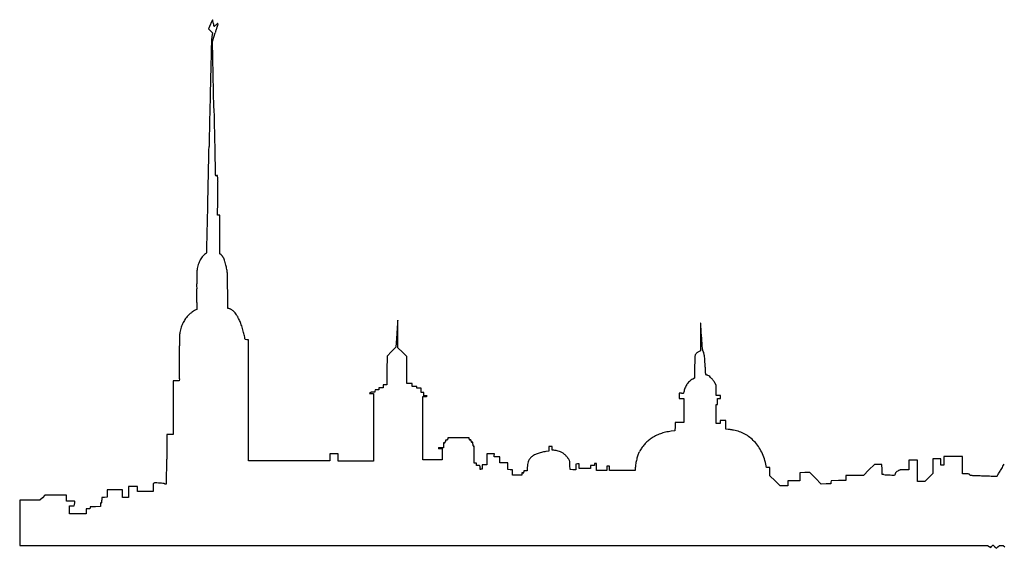
# Model space of a CAD drawing. Units: inches. Extents: x 11311 to 18589, y 29873 to 31767.
# Drawn here: x 11311 to 14841, y 29873 to 31767 of the extents above; entities that cross this region are included whole.
import ezdxf

# ---------------------------------------------------------------- set-up
doc = ezdxf.new("R2010")
doc.units = ezdxf.units.IN
doc.header["$MEASUREMENT"] = 0
doc.layers.add('freecads.com', color=7, linetype='Continuous')

msp = doc.modelspace()

# ---------------------------------------------------------------- linework, layer by layer
at = {"layer": 'freecads.com'}
for p, q in [((11995.1, 31750.3), (11987.7, 31733.7)), ((11987.7, 31733.7), (11995, 31726.4)), ((11995, 31726.4), (12002.3, 31719.1)), ((12002.3, 31719.1), (12000.2, 31706.2)), ((12002.8, 31688.5), (12012, 31719.4)), ((12007.5, 31449), (12002.8, 31688.5)), ((12020.9, 31207.8), (12017, 31207.8)), ((12021.6, 31198.1), (12020.9, 31207.8)), ((12019.8, 31065.8), (12020.4, 31078.1)), ((12024.4, 31065.8), (12019.8, 31065.8)), ((12029.1, 31065.8), (12024.4, 31065.8)), ((12029.1, 30996.5), (12029.1, 31065.8)), ((12029.1, 30927.2), (12029.1, 30996.5)), ((12033.6, 30923.5), (12029.1, 30927.2)), ((12057.2, 30732), (12056.8, 30794.7)), ((11946.5, 30753), (11945.8, 30727.9)), ((11945.8, 30727.9), (11942.9, 30726.9)), ((12060.8, 30731.3), (12057.2, 30732)), ((12119.6, 30620.3), (12118.8, 30624.8)), ((12125.3, 30620), (12119.6, 30620.3)), ((12131.1, 30619.7), (12125.3, 30620)), ((12131.1, 30402.8), (12131.1, 30619.7)), ((12663.1, 30641.3), (12660, 30593.3)), ((12667.1, 30591.3), (12667.1, 30640.7)), ((13752.2, 30631.3), (13752.1, 30580.2)), ((12644, 30577.3), (12628.1, 30561.3)), ((12660, 30593.3), (12644, 30577.3)), ((12683.1, 30575.3), (12667.1, 30591.3)), ((12699.1, 30559.4), (12683.1, 30575.3)), ((13752.1, 30580.2), (13747.4, 30578)), ((12628.1, 30561.3), (12627.8, 30509.8)), ((12699.3, 30511.3), (12699.1, 30559.4)), ((12627.8, 30509.8), (12627.6, 30458.3)), ((12699.6, 30463.3), (12699.3, 30511.3)), ((13731.1, 30522.9), (13730.6, 30482.4)), ((11872, 30472.8), (11861.1, 30472.8)), ((11861.1, 30472.8), (11861.1, 30376.8)), ((11882.9, 30472.8), (11872, 30472.8)), ((11883.7, 30479.6), (11882.9, 30472.8)), ((13730.6, 30482.4), (13724.4, 30478.9)), ((12584.6, 30432.3), (12577, 30432)), ((12584.9, 30436.1), (12584.6, 30432.3)), ((12585.2, 30439.8), (12584.9, 30436.1)), ((12592.1, 30439.8), (12585.2, 30439.8)), ((12599.1, 30439.8), (12592.1, 30439.8)), ((12606.6, 30447.8), (12599.1, 30447.8)), ((12599.1, 30447.8), (12599.1, 30443.8)), ((12599.1, 30443.8), (12599.1, 30439.8)), ((12614.1, 30447.8), (12606.6, 30447.8)), ((12620.8, 30458), (12614.1, 30457.7)), ((12614.1, 30457.7), (12614.1, 30452.8)), ((12614.1, 30452.8), (12614.1, 30447.8)), ((12627.6, 30458.3), (12620.8, 30458)), ((12708.8, 30463), (12699.6, 30463.3)), ((12718.1, 30462.7), (12708.8, 30463)), ((12718.1, 30457.8), (12718.1, 30462.7)), ((12718.1, 30452.8), (12718.1, 30457.8)), ((12726.6, 30452.8), (12718.1, 30452.8)), ((12735.1, 30452.8), (12726.6, 30452.8)), ((12735.1, 30449.3), (12735.1, 30452.8)), ((12735.1, 30445.8), (12735.1, 30449.3)), ((12743.1, 30445.8), (12735.1, 30445.8)), ((12751.1, 30445.8), (12743.1, 30445.8)), ((12751.1, 30438.3), (12751.1, 30445.8)), ((12751.1, 30430.8), (12751.1, 30438.3)), ((13808.1, 30457.3), (13803.3, 30465.7)), ((13808.1, 30438.6), (13808.1, 30457.3)), ((13808.1, 30419.8), (13808.1, 30438.6)), ((12131.1, 30185.8), (12131.1, 30402.8)), ((12567, 30429.3), (12564.7, 30426.8)), ((12564.7, 30426.8), (12572.4, 30426.8)), ((12572.4, 30426.8), (12580.1, 30426.8)), ((12580.1, 30426.8), (12579.8, 30306.1)), ((12755.6, 30430.8), (12751.1, 30430.8)), ((12760.1, 30430.8), (12755.6, 30430.8)), ((12756.1, 30303.3), (12756.1, 30416.8)), ((12756.1, 30416.8), (12764.1, 30416.8)), ((12760.1, 30424.8), (12760.1, 30430.8)), ((12760.1, 30418.8), (12760.1, 30424.8)), ((12766.1, 30418.8), (12760.1, 30418.8)), ((13683.5, 30427.8), (13675.1, 30427.8)), ((13675.1, 30427.8), (13675.1, 30418.8)), ((13675.1, 30418.8), (13675.1, 30409.8)), ((13675.1, 30409.8), (13683.6, 30409.8)), ((13683.6, 30409.8), (13692.1, 30409.8)), ((13692.1, 30409.8), (13692.1, 30366.8)), ((13816.1, 30419.8), (13808.1, 30419.8)), ((13813.1, 30398.3), (13813.1, 30408.8)), ((13813.1, 30408.8), (13818.6, 30408.8)), ((13813.1, 30387.8), (13813.1, 30398.3)), ((13824.1, 30419.8), (13816.1, 30419.8)), ((13818.6, 30408.8), (13824.1, 30408.8)), ((13824.1, 30414.3), (13824.1, 30419.8)), ((13824.1, 30408.8), (13824.1, 30414.3)), ((11861.1, 30376.8), (11861.1, 30280.8)), ((13692.1, 30366.8), (13692.1, 30323.8)), ((13808.1, 30353.8), (13808.1, 30387.8)), ((13808.1, 30387.8), (13810.6, 30387.8)), ((13810.6, 30387.8), (13813.1, 30387.8)), ((13808.1, 30319.8), (13808.1, 30353.8)), ((13833.1, 30330.8), (13823.1, 30330.8)), ((13823.1, 30330.8), (13823.1, 30325.3)), ((13843.1, 30330.8), (13833.1, 30330.8)), ((13843.1, 30315), (13843.1, 30330.8)), ((12579.8, 30306.1), (12579.6, 30185.3)), ((12756.1, 30189.8), (12756.1, 30303.3)), ((13660.6, 30293.4), (13647.1, 30291.7)), ((13660.8, 30308.6), (13660.6, 30293.4)), ((13661.1, 30323.8), (13660.8, 30308.6)), ((13676.6, 30323.8), (13661.1, 30323.8)), ((13692.1, 30323.8), (13676.6, 30323.8)), ((13815.6, 30319.8), (13808.1, 30319.8)), ((13823.1, 30319.8), (13815.6, 30319.8)), ((13823.1, 30325.3), (13823.1, 30319.8)), ((13843.1, 30299.1), (13843.1, 30315)), ((13851.8, 30298.5), (13843.1, 30299.1)), ((11849.6, 30280.8), (11838.1, 30280.8)), ((11838.1, 30280.8), (11838.1, 30192.4)), ((11861.1, 30280.8), (11849.6, 30280.8)), ((12837.6, 30260.3), (12837.3, 30255.6)), ((12841.8, 30260.6), (12837.6, 30260.3)), ((12884.6, 30268.8), (12846.1, 30268.8)), ((12846.1, 30268.8), (12846.1, 30264.9)), ((12923.1, 30268.8), (12884.6, 30268.8)), ((12923.1, 30264.8), (12923.1, 30268.8)), ((12819.1, 30229.8), (12826.1, 30229.8)), ((12831.1, 30232.8), (12821.6, 30232.8)), ((12826.1, 30229.8), (12826.1, 30209.8)), ((12834, 30250.8), (12831.1, 30250.8)), ((12831.1, 30250.8), (12831.1, 30241.8)), ((12831.1, 30241.8), (12831.1, 30232.8)), ((12936.1, 30252.8), (12933.1, 30252.8)), ((12936.1, 30245.8), (12936.1, 30252.8)), ((12941.1, 30238.8), (12938.6, 30238.8)), ((12941.1, 30208.3), (12941.1, 30238.8)), ((13208.1, 30220.2), (13197.8, 30219)), ((13214.1, 30236.8), (13208.1, 30236.8)), ((13208.1, 30236.8), (13208.1, 30228.5)), ((13208.1, 30228.5), (13208.1, 30220.2)), ((13220.1, 30236.8), (13214.1, 30236.8)), ((13220.1, 30230.3), (13220.1, 30236.8)), ((13220.1, 30223.8), (13220.1, 30230.3)), ((13223.4, 30223.8), (13220.1, 30223.8)), ((12277.1, 30185.8), (12131.1, 30185.8)), ((12423.1, 30185.8), (12277.1, 30185.8)), ((12438.1, 30210.8), (12423.1, 30210.8)), ((12423.1, 30210.8), (12423.1, 30198.3)), ((12423.1, 30198.3), (12423.1, 30185.8)), ((12453.1, 30210.8), (12438.1, 30210.8)), ((12453.1, 30197.8), (12453.1, 30210.8)), ((12453.1, 30184.8), (12453.1, 30197.8)), ((12516.3, 30185.1), (12453.1, 30184.8)), ((12579.6, 30185.3), (12516.3, 30185.1)), ((12791.1, 30189.8), (12756.1, 30189.8)), ((12826.1, 30189.8), (12791.1, 30189.8)), ((12826.1, 30209.8), (12826.1, 30189.8)), ((12941.1, 30177.8), (12941.1, 30208.3)), ((12999.6, 30210.8), (12986.1, 30210.8)), ((12986.1, 30210.8), (12986.1, 30191.3)), ((12986.1, 30191.3), (12986.1, 30171.8)), ((13013.1, 30210.8), (12999.6, 30210.8)), ((13011.8, 30199.8), (13012.4, 30205.3)), ((13021.9, 30199.8), (13011.8, 30199.8)), ((13012.4, 30205.3), (13013.1, 30210.8)), ((13032.1, 30199.8), (13021.9, 30199.8)), ((13032.1, 30189.3), (13032.1, 30199.8)), ((13032.1, 30178.8), (13032.1, 30189.3)), ((14514.6, 30188.8), (14499.1, 30188.8)), ((14499.1, 30188.8), (14499.1, 30171.3)), ((14530.1, 30188.8), (14514.6, 30188.8)), ((14530.1, 30150.3), (14530.1, 30188.8)), ((14599.6, 30192.8), (14585.1, 30192.8)), ((14585.1, 30192.8), (14585.1, 30166.6)), ((14614.1, 30192.8), (14599.6, 30192.8)), ((14614.1, 30181.8), (14614.1, 30192.8)), ((14658.1, 30201.8), (14625.1, 30201.8)), ((14625.1, 30201.8), (14625.1, 30186.3)), ((14625.1, 30186.3), (14625.1, 30170.8)), ((14691.1, 30201.8), (14658.1, 30201.8)), ((14691.1, 30170.3), (14691.1, 30201.8)), ((12945.1, 30177.8), (12941.1, 30177.8)), ((12949.1, 30177.8), (12945.1, 30177.8)), ((12949.1, 30173.3), (12949.1, 30177.8)), ((12949.1, 30168.8), (12949.1, 30173.3)), ((12955, 30168.8), (12949.1, 30168.8)), ((12969.1, 30155.8), (12964.6, 30155.8)), ((12977.6, 30171.8), (12969.1, 30171.8)), ((12969.1, 30171.8), (12969.1, 30163.8)), ((12969.1, 30163.8), (12969.1, 30155.8)), ((12986.1, 30171.8), (12977.6, 30171.8)), ((13046.5, 30178.8), (13032.1, 30178.8)), ((13061, 30178.8), (13046.5, 30178.8)), ((13061.3, 30166.6), (13061, 30178.8)), ((13061.6, 30154.3), (13061.3, 30166.6)), ((13069.8, 30154), (13061.6, 30154.3)), ((13078.1, 30153.7), (13069.8, 30154)), ((13078.1, 30144.3), (13078.1, 30153.7)), ((13125.1, 30149.8), (13119.1, 30149.8)), ((13119.1, 30149.8), (13119.1, 30146.3)), ((13131.1, 30149.8), (13125.1, 30149.8)), ((13131.1, 30159.6), (13131.1, 30149.8)), ((13284.6, 30154.3), (13284.1, 30169.8)), ((13294.8, 30154), (13284.6, 30154.3)), ((13305, 30153.7), (13294.8, 30154)), ((13305.3, 30164), (13305, 30153.7)), ((13305.6, 30174.3), (13305.3, 30164)), ((13311.3, 30174.6), (13305.6, 30174.3)), ((13317.1, 30174.9), (13311.3, 30174.6)), ((13317.1, 30166.9), (13317.1, 30174.9)), ((13317.1, 30158.8), (13317.1, 30166.9)), ((13337.1, 30158.8), (13317.1, 30158.8)), ((13357.1, 30158.8), (13337.1, 30158.8)), ((13364.6, 30168.8), (13357.1, 30168.8)), ((13357.1, 30168.8), (13357.1, 30163.8)), ((13357.1, 30163.8), (13357.1, 30158.8)), ((13372.1, 30168.8), (13364.6, 30168.8)), ((13372.1, 30172.8), (13372.1, 30168.8)), ((13379.1, 30176.8), (13375.6, 30176.8)), ((13379.1, 30163.8), (13379.1, 30176.8)), ((13379.1, 30150.8), (13379.1, 30163.8)), ((13397.5, 30150.8), (13379.1, 30150.8)), ((13416, 30150.8), (13397.5, 30150.8)), ((13416.3, 30158.6), (13416, 30150.8)), ((13416.6, 30166.3), (13416.3, 30158.6)), ((13421.3, 30166.6), (13416.6, 30166.3)), ((13426.1, 30166.9), (13421.3, 30166.6)), ((13426.1, 30158.9), (13426.1, 30166.9)), ((13426.1, 30150.8), (13426.1, 30158.9)), ((13471.9, 30150.8), (13426.1, 30150.8)), ((13517.8, 30150.8), (13471.9, 30150.8)), ((13518.4, 30161.1), (13517.8, 30150.8)), ((13989.2, 30161.8), (13988.1, 30167.6)), ((13995.1, 30161.8), (13989.2, 30161.8)), ((14001.1, 30161.8), (13995.1, 30161.8)), ((14001.1, 30147.1), (14001.1, 30161.8)), ((14356.1, 30153.3), (14336.6, 30133.8)), ((14375.6, 30172.9), (14356.1, 30153.3)), ((14389.1, 30172.6), (14375.6, 30172.9)), ((14402.6, 30172.3), (14389.1, 30172.6)), ((14403.1, 30154.8), (14402.6, 30172.3)), ((14403.6, 30137.3), (14403.1, 30154.8)), ((14499.1, 30153.8), (14482.9, 30153.8)), ((14499.1, 30171.3), (14499.1, 30153.8)), ((14530.1, 30111.8), (14530.1, 30150.3)), ((14585.1, 30166.6), (14585.1, 30140.3)), ((14614.1, 30170.8), (14614.1, 30181.8)), ((14619.6, 30170.8), (14614.1, 30170.8)), ((14625.1, 30170.8), (14619.6, 30170.8)), ((14691.1, 30138.8), (14691.1, 30170.3)), ((13078.1, 30134.8), (13078.1, 30144.3)), ((13094.6, 30134.8), (13078.1, 30134.8)), ((13111.1, 30134.8), (13094.6, 30134.8)), ((13115.1, 30142.8), (13111.1, 30142.8)), ((13111.1, 30142.8), (13111.1, 30138.8)), ((13111.1, 30138.8), (13111.1, 30134.8)), ((14001.1, 30132.3), (14001.1, 30147.1)), ((14019.3, 30114.1), (14001.1, 30132.3)), ((14037.6, 30095.8), (14019.3, 30114.1)), ((14086.5, 30114.8), (14065.1, 30114.8)), ((14065.1, 30114.8), (14065.1, 30105.3)), ((14108, 30114.8), (14086.5, 30114.8)), ((14108.3, 30129.1), (14108, 30114.8)), ((14108.6, 30143.3), (14108.3, 30129.1)), ((14126, 30143.6), (14108.6, 30143.3)), ((14143.5, 30143.9), (14126, 30143.6)), ((14164.1, 30123.3), (14143.5, 30143.9)), ((14184.6, 30102.8), (14164.1, 30123.3)), ((14220.2, 30114.8), (14219.9, 30109)), ((14246.4, 30115), (14220.2, 30114.8)), ((14272.6, 30115.3), (14246.4, 30115)), ((14272.9, 30124.6), (14272.6, 30115.3)), ((14273.1, 30133.8), (14272.9, 30124.6)), ((14304.9, 30133.8), (14273.1, 30133.8)), ((14336.6, 30133.8), (14304.9, 30133.8)), ((14409.6, 30136.7), (14403.6, 30137.3)), ((14570.8, 30126.1), (14556.5, 30111.8)), ((14585.1, 30140.3), (14570.8, 30126.1)), ((14704.1, 30138.8), (14691.1, 30138.8)), ((11625.1, 30081.8), (11624.8, 30068.6)), ((11652.6, 30081.8), (11625.1, 30081.8)), ((11680.1, 30081.8), (11652.6, 30081.8)), ((11680.1, 30068.3), (11680.1, 30081.8)), ((11717.1, 30093.8), (11701.1, 30093.8)), ((11701.1, 30093.8), (11701.1, 30074.3)), ((11733.1, 30093.8), (11717.1, 30093.8)), ((11733.1, 30084.8), (11733.1, 30093.8)), ((11733.1, 30075.8), (11733.1, 30084.8)), ((11792.8, 30105.9), (11790.1, 30104.9)), ((11790.1, 30104.9), (11790.1, 30090.3)), ((11790.1, 30090.3), (11790.1, 30075.8)), ((14051.3, 30095.8), (14037.6, 30095.8)), ((14065.1, 30095.8), (14051.3, 30095.8)), ((14065.1, 30105.3), (14065.1, 30095.8)), ((14202.1, 30103), (14184.6, 30102.8)), ((14219.6, 30103.3), (14202.1, 30103)), ((14219.9, 30109), (14219.6, 30103.3)), ((14543.3, 30111.8), (14530.1, 30111.8)), ((14556.5, 30111.8), (14543.3, 30111.8)), ((11347.3, 30044.8), (11311.1, 30044.8)), ((11311.1, 30044.8), (11311.1, 29963.8)), ((11383.6, 30044.8), (11347.3, 30044.8)), ((11392.6, 30053.8), (11383.6, 30044.8)), ((11401.5, 30062.8), (11392.6, 30053.8)), ((11440.3, 30062.8), (11401.5, 30062.8)), ((11479.1, 30062.8), (11440.3, 30062.8)), ((11479.1, 30052.3), (11479.1, 30062.8)), ((11479.1, 30041.8), (11479.1, 30052.3)), ((11615.3, 30055), (11606.1, 30054.7)), ((11606.1, 30054.7), (11606.1, 30045.3)), ((11624.6, 30055.3), (11615.3, 30055)), ((11624.8, 30068.6), (11624.6, 30055.3)), ((11680.1, 30054.8), (11680.1, 30068.3)), ((11690.6, 30054.8), (11680.1, 30054.8)), ((11701.1, 30054.8), (11690.6, 30054.8)), ((11701.1, 30074.3), (11701.1, 30054.8)), ((11761.6, 30075.8), (11733.1, 30075.8)), ((11790.1, 30075.8), (11761.6, 30075.8)), ((11492.5, 30041.8), (11479.1, 30041.8)), ((11490.1, 30010.3), (11490.1, 30024.8)), ((11490.1, 30024.8), (11498, 30024.8)), ((11490.1, 29995.8), (11490.1, 30010.3)), ((11498, 30024.8), (11505.9, 30024.8)), ((11505.9, 30024.8), (11507.5, 30029.5)), ((11556, 30013.8), (11549.1, 30013.8)), ((11549.1, 30013.8), (11549.1, 30004.8)), ((11563, 30013.8), (11556, 30013.8)), ((11563.3, 30017.6), (11563, 30013.8)), ((11563.6, 30021.3), (11563.3, 30017.6)), ((11582.3, 30021.6), (11563.6, 30021.3)), ((11601.1, 30021.9), (11582.3, 30021.6)), ((11601.1, 30028.8), (11601.1, 30021.9)), ((11519.6, 29995.8), (11490.1, 29995.8)), ((11549.1, 29995.8), (11519.6, 29995.8)), ((11549.1, 30004.8), (11549.1, 29995.8)), ((11311.1, 29963.8), (11311.1, 29882.8)), ((11311.1, 29882.8), (13046.1, 29882.8)), ((13046.1, 29882.8), (14781.2, 29882.8)), ((14781.2, 29882.8), (14787.1, 29878.8)), ((14787.1, 29878.8), (14792.9, 29874.8)), ((14792.9, 29874.8), (14795.8, 29878.8)), ((14807.8, 29877.7), (14813.2, 29872.5)), ((14813.2, 29872.5), (14818.4, 29877.7)), ((14818.4, 29877.7), (14823.6, 29882.8)), ((14823.6, 29882.8), (14830.5, 29882.8)), ((14830.5, 29882.8), (14837.4, 29882.8)), ((14837.4, 29882.8), (14842.8, 29877.7))]:
    msp.add_line(p, q, dxfattribs=at)
for centre, radius, start, end in [((12917.2, 31339.3), 1009.5, 155.5853, 155.9785), ((12455.4, 31548.9), 502.5, 154.9225, 155.5853), ((15221.2, 30254.6), 3556.1, 154.8397, 154.9224), ((12002.6, 31766.5), 0.0998, 45.0002, 154.8398), ((12002.4, 31766.2), 0.455, 10.7644, 45), ((10129.6, 31410.2), 1906.8, 10.6597, 10.7645), ((11624.8, 31691.6), 385.3, 10.0723, 10.6597), ((11288.5, 31631.9), 726.9, 9.707, 10.0723), ((12598.8, 31856), 602.4, 189.7071, 190.1482), ((12323.2, 31806.7), 322.5, 190.1483, 190.8525), ((13308.3, 31995.5), 1325.5, 190.8526, 191.0029), ((12007.7, 31742.6), 0.549, 191.0028, 224.9999), ((12007.4, 31742.4), 0.191, 225, 306.7569), ((11800.4, 32019.6), 346.2, 306.7568, 307.1973), ((11942, 31833.1), 112, 307.1973, 308.7828), ((11874.5, 31917), 219.7, 308.7828, 309.7406), ((12099.2, 31646.8), 131.7, 127.9695, 129.7406), ((65114.4, 15957.5), 55392.3, 163.44385, 163.45508), ((12032.8, 31731.8), 23.9, 121.7062, 127.9696), ((144119.3, -7529.1), 137814.3, 163.439915, 163.443811), ((12022.3, 31748.8), 3.93, 103.6438, 121.7062), ((12306.3, 31666), 297.4, 163.1465, 163.4399), ((12021.5, 31752.3), 0.268, 343.1464, 103.6437), ((12119.6, 31687.1), 120.9, 170.9217, 178.1954), ((105606.1, 3928.8), 97632.9, 163.455119, 163.462453), ((20944.5, 31409.1), 8950.2, 178.19532, 178.52993), ((33879.3, 31077.1), 21889.2, 178.52996, 178.76923), ((672066.3, 17366.3), 660223.6, 178.7692453, 178.7896426), ((134230.6, 33844.5), 122246.6, 181.122825, 181.165912), ((74116.4, 32621.1), 62119.9, 181.165984, 181.23749), ((-571159.7, 43633.8), 583279.9, 358.7675691, 358.7895707), ((2206341.2, 78681.3), 2194842.2, 181.2375061, 181.2393395), ((12013.9, 31209.4), 1.42, 181.2392, 211.7175), ((12013.3, 31209), 0.722, 211.7175, 253.6997), ((12016.1, 31218.7), 10.9, 253.6999, 259.5082), ((12016.5, 31220.8), 13, 259.5081, 265.5423), ((12017, 31227.2), 19.4, 265.5422, 270), ((11866.2, 31186.3), 155.9, 359.6369, 4.3429), ((918.9, 31255.6), 11103.4, 359.41463, 359.63693), ((5240.6, 31211.5), 6781.5, 359.06077, 359.41462), ((-13468, 31636), 25459.2, 358.55376, 358.76759), ((11388.8, 31110.7), 632.4, 357.0437, 359.0607), ((-77468.1, 33251.8), 89479.7, 358.514574, 358.553764), ((12010.4, 30882.6), 56.4, 122.1011, 138.1942), ((11979.2, 30932.3), 2.31, 302.1011, 358.5145), ((12037.4, 30862.7), 90.1, 151.0715, 162.84), ((12025, 30869.6), 75.9, 138.1943, 151.0716), ((12018.2, 30905.1), 24, 43.7322, 50.1078), ((12000.7, 30888.3), 48.3, 39.9563, 43.7322), ((12000.5, 30888.1), 48.5, 36.1841, 39.9564), ((12019.5, 30902), 24.9, 29.981, 36.1842), ((12004.3, 30893.3), 42.5, 21.7153, 29.9811), ((11885.7, 30846), 170.1, 18.7689, 21.7153), ((11873.4, 30841.9), 183.1, 15.8146, 18.7689), ((11929.4, 30857.7), 124.9, 11.8793, 15.8147), ((12380, 30849.7), 433.7, 178.1389, 179.4893), ((12005.7, 30861.9), 59.2, 172.2741, 178.139), ((12067, 30853.5), 121, 162.84, 172.2741), ((11765.7, 30823.3), 292.2, 8.8059, 11.8793), ((11921.4, 30847.4), 134.7, 3.3214, 8.8059), ((11679.2, 30833.4), 377.3, 0.6231, 3.3214), ((12700.6, 30846.8), 754.4, 179.4892, 180.5636), ((14716.3, 30866.7), 2770.2, 180.5636, 180.9718), ((10081.7, 30788), 1865.2, 0.4256, 0.9717), ((2809.7, 30736.9), 9247.3, 0.35798, 0.62314), ((9519.6, 30783.9), 2427.2, 359.9773, 0.4255), ((11350.4, 30770.4), 596.4, 358.3254, 359.5245), ((9737.6, 30783.8), 2209.2, 359.5246, 359.9772), ((11967.9, 30657.2), 72.4, 128.4618, 134.6024), ((12023, 30587.8), 161, 125.0814, 128.4618), ((12024.4, 30585.8), 163.4, 121.9293, 125.0813), ((11951, 30703.5), 24.7, 109.2186, 121.9293), ((12056.7, 30709.1), 22.6, 68.0987, 79.3748), ((12048.2, 30688.2), 45.2, 61.3879, 68.0988), ((12046.3, 30684.6), 49.2, 54.899, 61.3879), ((12051.6, 30692.1), 40.1, 47.3311, 54.8989), ((12051, 30691.5), 40.9, 37.7273, 47.3311), ((11984.4, 30639.9), 125.1, 33.5519, 37.7272), ((12005.4, 30627), 121.1, 153.341, 161.8989), ((11994.4, 30632.5), 108.7, 144.2829, 153.341), ((11986.9, 30637.9), 99.5, 134.6024, 144.2828), ((11971.9, 30631.7), 140.1, 29.499, 33.5519), ((11993.8, 30644.1), 114.9, 24.7969, 29.4991), ((11942.9, 30620.5), 171, 19.7102, 24.797), ((47269.7, 28132.5), 34697.6, 175.77409, 175.79724), ((12667.1, 30689.2), 0.663, 135, 175.7741), ((12666.7, 30689.6), 0.103, 0.5274, 134.9998), ((-20073.5, 30388.2), 32741.7, 0.50272, 0.52748), ((19056.9, 30609.3), 5304.7, 179.2487, 179.3839), ((13752.7, 30678.8), 0.0714, 5.6001, 179.2487), ((13689.7, 30672.6), 63.4, 3.2531, 5.6001), ((11957.9, 30631.5), 73.9, 168.7994, 174.0899), ((12043.7, 30614.5), 161.3, 161.8989, 168.7993), ((11726.9, 30543.2), 400.5, 17.0165, 19.7102), ((11710.1, 30538), 418.1, 14.3506, 17.0165), ((18563.1, 30256.7), 5912.6, 176.09154, 176.27053), ((15699.7, 30452.3), 3042.5, 175.7972, 176.0915), ((9789.9, 30650.3), 2877.1, 0.1869, 0.5027), ((6862.1, 30640.7), 5805, 0.00003, 0.18682), ((21168.5, 30606.8), 7416.3, 179.66187, 179.8113), ((16985.1, 30631.5), 3232.8, 179.3839, 179.6619), ((-2983.8, 29724.9), 16763.8, 3.20748, 3.25309), ((5653, 30208.9), 8113.4, 3.09747, 3.20748), ((-53.6, 29900.1), 13828.4, 3.02377, 3.09757), ((12182.2, 30623.1), 298.3, 178.3345, 180.4479), ((16083.9, 30653.6), 4200.2, 180.4479, 180.7539), ((11983, 30628.9), 99.1, 174.0898, 178.3345), ((11865.2, 30577.7), 257.9, 10.5225, 14.3507), ((21875.1, 31058.5), 8130.9, 183.02378, 183.21927), ((6804.3, 30531.5), 5080.2, 0.3136, 0.7539), ((13756.7, 30551.2), 27.9, 128.9783, 137.5068), ((13760.8, 30546.1), 34.4, 121.337, 128.9783), ((13771.2, 30529.1), 54.3, 115.9122, 121.3371), ((14081.6, 30620.1), 325.1, 183.2192, 185.2364), ((13845, 30598.4), 87.5, 185.2364, 189.4238), ((13764.9, 30585.1), 6.27, 189.4238, 218.1885), ((13743.4, 30568.2), 21.1, 15.8163, 38.1886), ((13672.2, 30548.1), 95.1, 8.5055, 15.8162), ((7652.6, 30536.1), 4231.9, 359.8087, 0.3136), ((22021.1, 30420.4), 8290.7, 179.1094, 179.29183), ((13928.1, 30546.2), 196.7, 176.4112, 179.1094), ((13767.9, 30556.2), 36.2, 168.3663, 176.4112), ((13742.7, 30561.4), 10.5, 148.1243, 168.3663), ((13751.5, 30556), 20.8, 137.5069, 148.1242), ((13588, 30535.5), 180.2, 3.1719, 8.5054), ((13108.7, 30508.9), 660.2, 1.142, 3.1718), ((5772.3, 30542.4), 6112.2, 359.50457, 359.8087), ((16766.5, 30581.8), 2998.3, 181.1419, 181.4531), ((13885.8, 30508.7), 116.7, 181.4531, 184.7254), ((11788, 30490.4), 96.3, 353.5532, 359.5046), ((13755, 30423.2), 63.5, 132.4969, 139.1352), ((13756.9, 30421.2), 66.2, 125.9959, 132.497), ((13758.7, 30418.7), 69.3, 119.7183, 125.9959), ((13797.5, 30501.4), 28.1, 184.7254, 191.9268), ((13771, 30495.8), 1.04, 191.9268, 270), ((13771, 30491.7), 3.1, 71.2075, 90), ((13756.5, 30449), 48.2, 68.6702, 71.2074), ((13755.5, 30446.5), 50.9, 65.7987, 68.6702), ((13749.1, 30432.3), 66.5, 63.4485, 65.7987), ((13764.5, 30463.1), 32.1, 50.2486, 63.4485), ((13737.4, 30430.5), 74.5, 43.2147, 50.2486), ((13729.8, 30423.3), 85, 36.5362, 43.2147), ((13735, 30427.2), 78.5, 29.4453, 36.5362), ((12571.9, 30425.7), 5.92, 105.4879, 123.4342), ((12573.7, 30419.1), 12.7, 94.4617, 105.4879), ((12581.1, 30324.4), 107.7, 92.1785, 94.4617), ((13664.3, 30434.8), 28.8, 351.569, 359.6633), ((13708.1, 30434.5), 15, 162.5186, 179.6634), ((13792.2, 30408), 103.3, 158.3919, 162.5186), ((13791.6, 30408.3), 102.6, 153.9653, 158.3919), ((13744.3, 30431.4), 50, 146.3842, 153.9653), ((13749.7, 30427.8), 56.4, 139.1352, 146.3841), ((12573.4, 30423.3), 8.78, 123.4341, 136.7882), ((12764.1, 30492.2), 75.3, 270, 272.4329), ((12766.1, 30381.2), 37.6, 86.4672, 90), ((12765.9, 30448.1), 31.3, 272.4329, 277.125), ((12767.2, 30400), 18.8, 80.5377, 86.4672), ((12766.3, 30445.3), 28.4, 277.125, 281.0254), ((12767.8, 30403.3), 15.4, 75.0228, 80.5377), ((12771.6, 30417.8), 0.422, 281.0253, 0), ((12771.7, 30417.8), 0.409, 0, 75.0228), ((13683.5, 30530.5), 102.7, 270, 273.2837), ((13689.1, 30432.4), 4.43, 273.2838, 305.3968), ((13690.1, 30431), 2.68, 305.3969, 351.5689), ((13672, 30090.3), 203, 97.062, 102.8357), ((13846.3, 30214.2), 84.5, 83.4843, 86.2571), ((13832.8, 30096.3), 203.2, 82.0449, 83.4844), ((13831.9, 30089.3), 210.3, 80.6148, 82.0449), ((13846.4, 30177.5), 120.9, 78.4502, 80.6148), ((13837.7, 30134.9), 164.3, 70.6752, 78.4502), ((12776.2, 30259.5), 61.2, 353.5693, 356.3285), ((12838.6, 30305.1), 44.6, 274.1383, 277.658), ((12844.3, 30262.6), 1.71, 277.658, 315.0001), ((12844.5, 30262.5), 1.53, 314.9999, 355.6498), ((12812.9, 30264.9), 33.2, 355.6497, 0), ((12962.9, 30264.8), 39.8, 180, 183.6277), ((12924.7, 30262.4), 1.58, 183.6277, 221.186), ((12924.5, 30262.2), 1.29, 221.186, 264.7805), ((12926.6, 30284.7), 23.9, 264.7806, 270), ((12926.6, 30236.9), 23.9, 84.7806, 90), ((12928.6, 30259.4), 1.29, 41.186, 84.7805), ((12928.4, 30259.2), 1.58, 3.6277, 41.186), ((12890.2, 30256.8), 39.8, 0, 3.6277), ((12968.8, 30256.8), 38.7, 180, 183.608), ((13666.8, 30143.2), 153.9, 132.3829, 138.6028), ((13628.2, 30185.4), 96.8, 123.5769, 132.3829), ((13657.1, 30141.9), 149, 116.4077, 123.5769), ((13660.5, 30135), 156.7, 109.5045, 116.4077), ((13664.1, 30124.9), 167.5, 102.8358, 109.5045), ((13849.2, 30167.5), 129.7, 61.393, 70.6751), ((13850.5, 30170), 127, 52.0022, 61.393), ((13836.4, 30151.9), 149.9, 43.7116, 52.0021), ((13838.8, 30154.2), 146.6, 34.5482, 43.7116), ((12812.9, 30231.3), 0.857, 117.3352, 180), ((12813, 30231.3), 0.906, 180, 234.2966), ((12814.1, 30232.8), 2.78, 234.2966, 257.9052), ((12814.6, 30228.1), 4.52, 98.9727, 117.3351), ((12815.8, 30241.1), 11.2, 257.9053, 268.0624), ((12816.9, 30213.3), 19.5, 91.267, 98.9726), ((12819.1, 30336.7), 106.9, 268.0623, 270), ((12821.6, 30003.9), 228.9, 90, 91.2669), ((12834, 30261.1), 10.2, 270, 279.7946), ((12835.5, 30252.2), 1.26, 279.7947, 325.6196), ((12834.5, 30252.9), 2.51, 325.6197, 353.5693), ((12932, 30254.5), 1.82, 183.608, 216.8699), ((12931.5, 30254.1), 1.18, 216.8699, 262.2209), ((12933.1, 30265.9), 13.1, 262.2208, 270), ((13136.4, 30245.8), 200.3, 180, 181.2832), ((12941.1, 30241.4), 4.98, 181.2832, 199.6538), ((12937.5, 30240.2), 1.16, 199.6537, 250.9986), ((12938.6, 30243.2), 4.44, 250.9986, 270), ((13223.4, 30178.9), 45, 81.349, 90), ((13216, 30130.3), 94.1, 76.3712, 81.3489), ((13215.3, 30127.3), 97.1, 71.4395, 76.3712), ((13625.3, 30172.3), 103.3, 144.7988, 153.2154), ((13667.9, 30142.2), 155.4, 138.6028, 144.7988), ((13822.3, 30142.9), 166.6, 26.2234, 34.5483), ((1150.9, 30192.4), 10687.2, 359.81798, 359.99995), ((13166.7, 30171.1), 34.7, 146.1752, 161.1349), ((13178.1, 30163.5), 48.4, 134.5211, 146.1753), ((13177.9, 30163.7), 48.1, 120.2205, 134.5211), ((13199.8, 30126.2), 91.5, 111.3841, 120.2205), ((13207.3, 30107.1), 112, 103.3569, 111.3842), ((13214.2, 30078.1), 141.8, 96.6304, 103.3568), ((13227.5, 30163.7), 58.8, 64.2549, 71.4395), ((13221, 30150.1), 73.9, 60.2408, 64.2549), ((13237.6, 30179.2), 40.3, 53.9233, 60.2408), ((13235.2, 30175.9), 44.4, 47.9625, 53.9233), ((13194, 30130.1), 106, 44.8497, 47.9625), ((13212.2, 30148.2), 80.4, 41.5699, 44.8497), ((13191.2, 30129.6), 108.4, 38.9496, 41.5699), ((13198.4, 30135.5), 99.1, 36.2911, 38.9495), ((13254.4, 30176.6), 29.7, 29.7657, 36.2911), ((13238, 30167.2), 48.6, 24.3754, 29.7657), ((13270, 30181.7), 13.5, 10.3625, 24.3754), ((13705.4, 30145.1), 187.9, 165.7129, 170.5896), ((13697.4, 30147.1), 179.6, 160.7486, 165.7129), ((13624.9, 30172.4), 102.9, 153.2154, 160.7487), ((13808.9, 30136.2), 181.6, 18.2604, 26.2234), ((13773.1, 30124.4), 219.3, 11.3481, 18.2604), ((6391.8, 30175.7), 5446.3, 359.5165, 359.8179), ((12955, 30092.9), 76, 87.5254, 90), ((12958, 30161.9), 6.84, 73.0626, 87.5255), ((12959.3, 30166.3), 2.26, 43.5957, 73.0626), ((12962.8, 30157.5), 2.41, 166.3494, 201.2585), ((13148.5, 30112.4), 193.5, 164.8311, 166.3494), ((12961.6, 30157.1), 1.1, 201.2585, 264.4839), ((12959, 30166), 2.67, 17.6088, 43.5957), ((12964.6, 30187.9), 32.1, 264.4838, 270.0001), ((12956, 30165), 5.88, 8.6583, 17.6088), ((12957.7, 30164.2), 4.18, 344.8312, 356.1622), ((12952.3, 30164.5), 9.58, 2.4482, 8.6585), ((12952.7, 30164.5), 9.2, 356.1621, 2.4482), ((13254.4, 30159.5), 123.3, 173.9247, 179.9659), ((13176.6, 30167.8), 45.1, 161.1349, 173.9247), ((13252.4, 30178.5), 31.3, 2.6202, 10.3625), ((12534.7, 30145.6), 749.7, 1.8476, 2.6202), ((13411.9, 30172.8), 39.8, 176.3723, 180), ((13373.7, 30175.2), 1.58, 138.814, 176.3723), ((13373.5, 30175.4), 1.29, 95.2195, 138.814), ((13375.6, 30152.9), 23.9, 90, 95.2194), ((13658.1, 30152.9), 140, 170.5896, 176.6718), ((14492.2, 30097.6), 61.4, 119.8126, 125.6005), ((14477.4, 30123.5), 31.6, 112.6344, 119.8126), ((14469.9, 30141.5), 12, 97.8631, 112.6343), ((14472.8, 30120.1), 33.7, 90.6611, 97.8631), ((14482.9, 29243.5), 910.4, 90, 90.6612), ((-76646.8, 84191.3), 106244.6, 329.422935, 329.431415), ((-149892.5, 127454.5), 191313, 329.431402, 329.436902), ((-67659.6, 30800.6), 79500.2, 359.497978, 359.516542), ((13115.1, 30182.7), 39.8, 270, 273.6277), ((13117.5, 30144.5), 1.58, 273.6277, 311.186), ((13117.7, 30144.3), 1.29, 311.186, 354.7805), ((13095.2, 30146.3), 23.9, 354.7806, 0), ((14432.9, 30360.4), 224.9, 264.0368, 266.5742), ((14456, 30745), 610.2, 266.5743, 267.7791), ((14479.8, 31360.7), 1226.4, 267.7791, 268.3734), ((14445.4, 30147.2), 12.4, 268.3734, 284.0893), ((14446.1, 30144.3), 9.45, 284.0893, 292.9676), ((14449.2, 30136.9), 1.41, 292.9676, 329.1108), ((14454.6, 30139.5), 4.24, 154.0531, 191.3099), ((14449.1, 30137), 1.52, 329.1109, 3.5134), ((14439.3, 30136.4), 11.4, 3.5134, 11.31), ((14462.1, 30135.8), 12.6, 137.4882, 154.0531), ((14470.1, 30128.5), 23.4, 125.6006, 137.4882), ((14704.1, 29391.1), 747.7, 89.3792, 90), ((14711.9, 30117.3), 21.5, 81.3359, 89.3792), ((14714.7, 30135.7), 2.88, 51.3108, 81.3359), ((14715.7, 30136.8), 1.4, 0, 51.3109), ((14719.6, 30136.8), 2.52, 180, 200.0203), ((14719.2, 30136.7), 2.11, 200.0202, 222.9272), ((14719.4, 30136.9), 2.4, 222.9273, 244.1527), ((14720.1, 30138.2), 3.88, 244.1528, 258.9833), ((14721.6, 30146.1), 11.9, 258.9833, 267.4665), ((15206.4, 41103.6), 10980.1, 267.4665, 267.53778), ((14887.5, 33685.7), 3555.4, 267.5377, 267.7905), ((14997.2, 36531.2), 6403, 267.79053, 267.95325), ((15012.7, 36964.1), 6836.1, 267.95327, 268.16824), ((14810.5, 30641), 509.9, 268.1683, 269.6032), ((14809.7, 30527.1), 396, 269.6032, 270.7718), ((14815, 30132.8), 1.56, 270.7718, 329.0004), ((14671.9, 30218.7), 168.5, 329.0004, 329.4212), ((-411357.9, 281958.9), 495016.4, 329.421249, 329.422854), ((11796.9, 30095.6), 11.2, 89.4207, 111.4836), ((11793.4, 29745.4), 361.3, 87.6311, 89.4207), ((11797.8, 29852), 254.6, 84.9942, 87.6311), ((11811.6, 30009.7), 96.3, 79.5458, 84.9942), ((11848.6, 30210.5), 107.8, 259.5457, 261.1241), ((11842, 30167.9), 64.7, 261.124, 263.438), ((11845.2, 30195.7), 92.7, 263.4381, 264.7861), ((11836.8, 30104.3), 0.951, 264.7861, 300.1049), ((11837, 30104), 0.618, 300.1049, 359.498), ((11148.7, 30045.3), 457.3, 359.2144, 0), ((11492.5, 29729), 312.8, 89.0374, 90), ((11494.4, 29843.5), 198.3, 87.6827, 89.0374), ((11491.4, 29769), 272.9, 86.8565, 87.6827), ((11506.2, 30037.7), 3.72, 69.0064, 86.8565), ((11506.8, 30039.4), 1.93, 16.4688, 69.0064), ((11472.1, 30041.5), 37.3, 341.1843, 347.9368), ((11491.7, 30037.3), 17.3, 347.9368, 359.9403), ((11499.8, 30037.3), 9.22, 359.9402, 16.4689), ((11606.1, 30033.2), 4.96, 160.2888, 178.7099), ((11799.6, 30028.8), 198.5, 178.7099, 180), ((11602.5, 30034.5), 1.16, 108.949, 160.2888), ((11603.6, 30031.4), 4.45, 89.9999, 108.949), ((11603.6, 30039.3), 3.44, 270, 294.9441), ((11604.5, 30037.4), 1.34, 294.944, 345.2005), ((11597.8, 30039.1), 8.25, 345.2006, 359.2143), ((14809.9, 29868.8), 17.3, 138.206, 144.7215), ((14806.9, 29871.4), 13.3, 130.2778, 138.206), ((14804.9, 29873.8), 10.2, 121.6674, 130.2779), ((14800.5, 29881), 1.8, 90.6427, 121.6675), ((14800.5, 29880.8), 2.02, 59.5301, 90.6426), ((14786.7, 29857.4), 29.2, 55.1104, 59.5301), ((14784.6, 29854.3), 32.9, 50.3431, 55.1103), ((14776.7, 29844.7), 45.3, 46.5968, 50.3431)]:
    msp.add_arc(centre, radius, start, end, dxfattribs=at)

doc.saveas('drawing.dxf')
